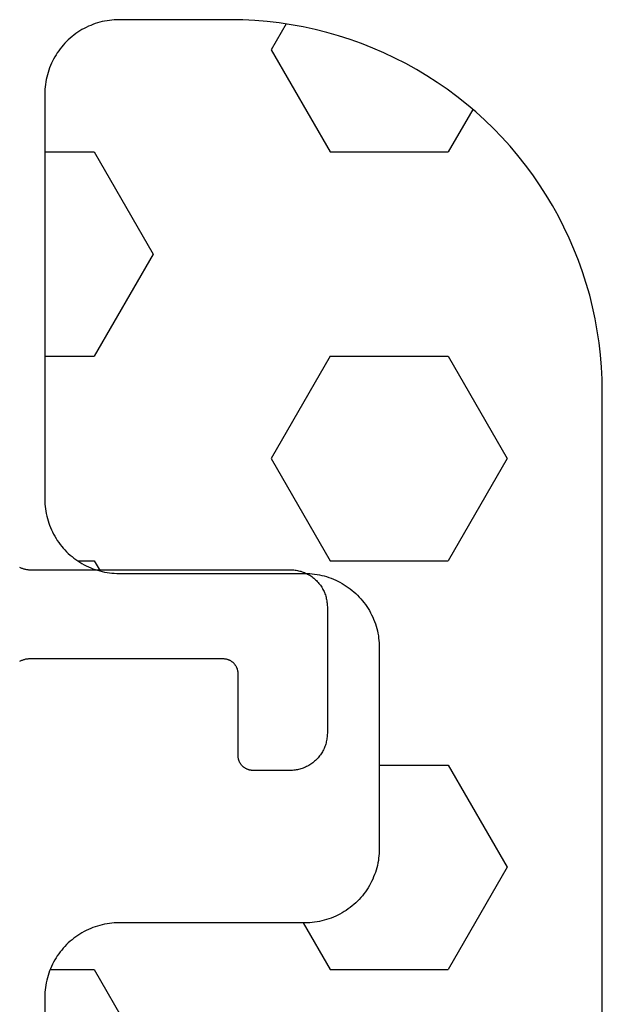
# Model space of a CAD drawing. Units: millimetres. Extents: x 0 to 1801, y -2251 to -50.
# Drawn here: x 29 to 37, y -2155 to -2142 of the extents above; entities that cross this region are included whole.
import ezdxf

# ---------------------------------------------------------------- set-up
doc = ezdxf.new("R2010")
doc.units = ezdxf.units.MM
doc.layers.add('CrossSectionsGums', color=1, linetype='Continuous')
doc.layers.add('CrossSectionsProfils', color=7, linetype='Continuous')

# ---------------------------------------------------------------- blocks, each defined once
blk = doc.blocks.new('07_11065_x', base_point=(1482.011, 1653.778))
at = {"layer": 'CrossSectionsProfils', "color": 1, "flags": 128}
blk.add_lwpolyline([(1510.87, 1582.642), (1510.879, 1582.647), (1510.888, 1582.651), (1510.897, 1582.655), (1510.906, 1582.658), (1510.915, 1582.662), (1510.924, 1582.665), (1510.934, 1582.667), (1510.943, 1582.67), (1510.953, 1582.672), (1510.963, 1582.674), (1510.972, 1582.675), (1510.982, 1582.676), (1510.992, 1582.677), (1511.002, 1582.678), (1511.012, 1582.678), (1511.012, 1582.678), (1514.512, 1582.678), (1514.528, 1582.678), (1514.544, 1582.679), (1514.561, 1582.68), (1514.577, 1582.682), (1514.593, 1582.684), (1514.609, 1582.687), (1514.625, 1582.691), (1514.641, 1582.695), (1514.657, 1582.699), (1514.672, 1582.704), (1514.688, 1582.71), (1514.703, 1582.716), (1514.718, 1582.722), (1514.733, 1582.729), (1514.747, 1582.737), (1514.762, 1582.745), (1514.776, 1582.753), (1514.789, 1582.762), (1514.803, 1582.771), (1514.816, 1582.781), (1514.829, 1582.791), (1514.841, 1582.802), (1514.853, 1582.813), (1514.865, 1582.824), (1514.876, 1582.836), (1514.887, 1582.848), (1514.898, 1582.861), (1514.908, 1582.873), (1514.918, 1582.886), (1514.927, 1582.9), (1514.936, 1582.914), (1514.945, 1582.928), (1514.952, 1582.942), (1514.96, 1582.957), (1514.967, 1582.971), (1514.973, 1582.986), (1514.979, 1583.002), (1514.985, 1583.017), (1514.99, 1583.033), (1514.994, 1583.048), (1514.998, 1583.064), (1515.002, 1583.08), (1515.005, 1583.096), (1515.007, 1583.112), (1515.009, 1583.129), (1515.01, 1583.145), (1515.011, 1583.161), (1515.012, 1583.178), (1515.012, 1583.178), (1515.012, 1584.878), (1515.011, 1584.894), (1515.01, 1584.91), (1515.009, 1584.927), (1515.007, 1584.943), (1515.005, 1584.959), (1515.002, 1584.975), (1514.998, 1584.991), (1514.994, 1585.007), (1514.99, 1585.023), (1514.985, 1585.038), (1514.979, 1585.054), (1514.973, 1585.069), (1514.967, 1585.084), (1514.96, 1585.099), (1514.952, 1585.113), (1514.945, 1585.128), (1514.936, 1585.142), (1514.927, 1585.156), (1514.918, 1585.169), (1514.908, 1585.182), (1514.898, 1585.195), (1514.887, 1585.207), (1514.876, 1585.22), (1514.865, 1585.231), (1514.853, 1585.243), (1514.841, 1585.254), (1514.829, 1585.264), (1514.816, 1585.274), (1514.803, 1585.284), (1514.789, 1585.293), (1514.776, 1585.302), (1514.762, 1585.311), (1514.747, 1585.319), (1514.733, 1585.326), (1514.718, 1585.333), (1514.703, 1585.34), (1514.688, 1585.346), (1514.672, 1585.351), (1514.657, 1585.356), (1514.641, 1585.361), (1514.625, 1585.365), (1514.609, 1585.368), (1514.593, 1585.371), (1514.577, 1585.373), (1514.561, 1585.375), (1514.544, 1585.377), (1514.528, 1585.377), (1514.512, 1585.378), (1514.512, 1585.378), (1514.012, 1585.378), (1514.005, 1585.378), (1513.998, 1585.377), (1513.992, 1585.377), (1513.985, 1585.376), (1513.979, 1585.375), (1513.972, 1585.374), (1513.966, 1585.372), (1513.96, 1585.371), (1513.953, 1585.369), (1513.947, 1585.367), (1513.941, 1585.365), (1513.935, 1585.362), (1513.929, 1585.36), (1513.923, 1585.357), (1513.917, 1585.354), (1513.912, 1585.351), (1513.906, 1585.348), (1513.9, 1585.344), (1513.895, 1585.34), (1513.89, 1585.336), (1513.885, 1585.332), (1513.88, 1585.328), (1513.875, 1585.324), (1513.87, 1585.319), (1513.866, 1585.314), (1513.861, 1585.31), (1513.857, 1585.305), (1513.853, 1585.299), (1513.849, 1585.294), (1513.845, 1585.289), (1513.842, 1585.283), (1513.838, 1585.278), (1513.835, 1585.272), (1513.832, 1585.266), (1513.829, 1585.26), (1513.827, 1585.254), (1513.824, 1585.248), (1513.822, 1585.242), (1513.82, 1585.236), (1513.818, 1585.229), (1513.817, 1585.223), (1513.815, 1585.217), (1513.814, 1585.21), (1513.813, 1585.204), (1513.812, 1585.197), (1513.812, 1585.191), (1513.812, 1585.184), (1513.812, 1585.178), (1513.812, 1585.178), (1513.812, 1584.078), (1513.811, 1584.071), (1513.811, 1584.065), (1513.811, 1584.058), (1513.81, 1584.052), (1513.809, 1584.045), (1513.808, 1584.039), (1513.806, 1584.032), (1513.805, 1584.026), (1513.803, 1584.02), (1513.801, 1584.013), (1513.799, 1584.007), (1513.796, 1584.001), (1513.794, 1583.995), (1513.791, 1583.989), (1513.788, 1583.983), (1513.785, 1583.978), (1513.781, 1583.972), (1513.778, 1583.967), (1513.774, 1583.961), (1513.77, 1583.956), (1513.766, 1583.951), (1513.762, 1583.946), (1513.757, 1583.941), (1513.753, 1583.936), (1513.748, 1583.932), (1513.743, 1583.927), (1513.738, 1583.923), (1513.733, 1583.919), (1513.728, 1583.915), (1513.723, 1583.911), (1513.717, 1583.908), (1513.712, 1583.905), (1513.706, 1583.901), (1513.7, 1583.898), (1513.694, 1583.896), (1513.688, 1583.893), (1513.682, 1583.891), (1513.676, 1583.888), (1513.67, 1583.886), (1513.663, 1583.885), (1513.657, 1583.883), (1513.651, 1583.882), (1513.644, 1583.88), (1513.638, 1583.879), (1513.631, 1583.879), (1513.625, 1583.878), (1513.618, 1583.878), (1513.612, 1583.878), (1513.612, 1583.878), (1511.012, 1583.878), (1511.002, 1583.878), (1510.992, 1583.878), (1510.982, 1583.879), (1510.972, 1583.88), (1510.963, 1583.882), (1510.953, 1583.883), (1510.943, 1583.886), (1510.934, 1583.888), (1510.924, 1583.891), (1510.915, 1583.894), (1510.906, 1583.897), (1510.897, 1583.901), (1510.888, 1583.904), (1510.879, 1583.909), (1510.87, 1583.913)], dxfattribs=at)
blk = doc.blocks.new('240_1807_0', base_point=(1591.6, 1527.125))
at = {"layer": 'CrossSectionsGums', "color": 251, "true_color": 0x5b5b5b}
for p, q in [((1592.263, 1473.802), (1593.056, 1475.177)), ((1591.672, 1473.802), (1592.263, 1473.802)), ((1595.076, 1473.175), (1595.438, 1473.802)), ((1595.438, 1473.802), (1597.025, 1473.802)), ((1597.819, 1472.427), (1597.025, 1473.802)), ((1597.025, 1471.052), (1597.819, 1472.427)), ((1596.1, 1471.052), (1597.025, 1471.052)), ((1592.263, 1468.303), (1592.343, 1468.441)), ((1592.039, 1468.303), (1592.263, 1468.303)), ((1594.644, 1466.928), (1595.438, 1468.303)), ((1595.438, 1468.303), (1597.025, 1468.303)), ((1597.819, 1466.928), (1597.025, 1468.303)), ((1595.438, 1465.553), (1594.644, 1466.928)), ((1597.025, 1465.553), (1597.819, 1466.928)), ((1591.6, 1465.553), (1592.263, 1465.553)), ((1593.056, 1464.178), (1592.263, 1465.553)), ((1595.438, 1465.553), (1597.025, 1465.553)), ((1592.263, 1462.804), (1593.056, 1464.178)), ((1591.6, 1462.804), (1592.263, 1462.804)), ((1594.644, 1461.429), (1595.438, 1462.804)), ((1595.438, 1462.804), (1597.025, 1462.804)), ((1597.356, 1462.231), (1597.025, 1462.804)), ((1594.845, 1461.081), (1594.644, 1461.429))]:
    blk.add_line(p, q, dxfattribs=at)
at = {"layer": 'CrossSectionsGums', "color": 251, "true_color": 0x5b5b5b, "flags": 128}
for points in [[(1591.6, 1462.025), (1591.6, 1467.475), (1591.6, 1467.508), (1591.602, 1467.541), (1591.605, 1467.573), (1591.608, 1467.606), (1591.613, 1467.638), (1591.619, 1467.67), (1591.626, 1467.702), (1591.634, 1467.734), (1591.643, 1467.765), (1591.653, 1467.797), (1591.664, 1467.827), (1591.676, 1467.858), (1591.689, 1467.888), (1591.703, 1467.917), (1591.718, 1467.947), (1591.734, 1467.975), (1591.751, 1468.003), (1591.768, 1468.031), (1591.787, 1468.058), (1591.807, 1468.084), (1591.827, 1468.11), (1591.848, 1468.135), (1591.87, 1468.159), (1591.893, 1468.182), (1591.916, 1468.205), (1591.941, 1468.227), (1591.966, 1468.248), (1591.991, 1468.269), (1592.017, 1468.288), (1592.044, 1468.307), (1592.072, 1468.324), (1592.1, 1468.341), (1592.129, 1468.357), (1592.158, 1468.372), (1592.187, 1468.386), (1592.217, 1468.399), (1592.248, 1468.411), (1592.278, 1468.422), (1592.31, 1468.432), (1592.341, 1468.441), (1592.373, 1468.449), (1592.405, 1468.456), (1592.437, 1468.462), (1592.469, 1468.467), (1592.502, 1468.47), (1592.535, 1468.473), (1592.567, 1468.475), (1592.6, 1468.475), (1592.6, 1468.475), (1595.1, 1468.475), (1595.133, 1468.476), (1595.165, 1468.477), (1595.198, 1468.48), (1595.23, 1468.484), (1595.263, 1468.489), (1595.295, 1468.494), (1595.327, 1468.501), (1595.359, 1468.509), (1595.39, 1468.518), (1595.421, 1468.528), (1595.452, 1468.539), (1595.483, 1468.551), (1595.513, 1468.564), (1595.542, 1468.578), (1595.571, 1468.593), (1595.6, 1468.609), (1595.628, 1468.626), (1595.655, 1468.644), (1595.682, 1468.662), (1595.709, 1468.682), (1595.734, 1468.702), (1595.759, 1468.723), (1595.784, 1468.745), (1595.807, 1468.768), (1595.83, 1468.792), (1595.852, 1468.816), (1595.873, 1468.841), (1595.893, 1468.866), (1595.913, 1468.893), (1595.931, 1468.92), (1595.949, 1468.947), (1595.966, 1468.975), (1595.982, 1469.004), (1595.997, 1469.033), (1596.011, 1469.062), (1596.024, 1469.092), (1596.036, 1469.123), (1596.047, 1469.154), (1596.057, 1469.185), (1596.066, 1469.216), (1596.074, 1469.248), (1596.081, 1469.28), (1596.087, 1469.312), (1596.091, 1469.345), (1596.095, 1469.377), (1596.098, 1469.41), (1596.099, 1469.442), (1596.1, 1469.475), (1596.1, 1469.475), (1596.1, 1472.175), (1596.099, 1472.208), (1596.098, 1472.241), (1596.095, 1472.273), (1596.091, 1472.306), (1596.087, 1472.338), (1596.081, 1472.37), (1596.074, 1472.402), (1596.066, 1472.434), (1596.057, 1472.465), (1596.047, 1472.497), (1596.036, 1472.527), (1596.024, 1472.558), (1596.011, 1472.588), (1595.997, 1472.617), (1595.982, 1472.647), (1595.966, 1472.675), (1595.949, 1472.703), (1595.931, 1472.731), (1595.913, 1472.758), (1595.893, 1472.784), (1595.873, 1472.81), (1595.852, 1472.835), (1595.83, 1472.859), (1595.807, 1472.882), (1595.784, 1472.905), (1595.759, 1472.927), (1595.734, 1472.948), (1595.709, 1472.969), (1595.682, 1472.988), (1595.655, 1473.007), (1595.628, 1473.024), (1595.6, 1473.041), (1595.571, 1473.057), (1595.542, 1473.072), (1595.513, 1473.086), (1595.483, 1473.099), (1595.452, 1473.111), (1595.421, 1473.122), (1595.39, 1473.132), (1595.359, 1473.141), (1595.327, 1473.149), (1595.295, 1473.156), (1595.263, 1473.162), (1595.23, 1473.167), (1595.198, 1473.17), (1595.165, 1473.173), (1595.133, 1473.175), (1595.1, 1473.175), (1595.1, 1473.175), (1592.6, 1473.175), (1592.567, 1473.176), (1592.535, 1473.177), (1592.502, 1473.18), (1592.469, 1473.184), (1592.437, 1473.189), (1592.405, 1473.194), (1592.373, 1473.201), (1592.341, 1473.209), (1592.31, 1473.218), (1592.278, 1473.228), (1592.248, 1473.239), (1592.217, 1473.251), (1592.187, 1473.264), (1592.158, 1473.278), (1592.129, 1473.293), (1592.1, 1473.309), (1592.072, 1473.326), (1592.044, 1473.344), (1592.017, 1473.362), (1591.991, 1473.382), (1591.966, 1473.402), (1591.941, 1473.423), (1591.916, 1473.445), (1591.893, 1473.468), (1591.87, 1473.492), (1591.848, 1473.516), (1591.827, 1473.541), (1591.807, 1473.566), (1591.787, 1473.593), (1591.768, 1473.62), (1591.751, 1473.647), (1591.734, 1473.675), (1591.718, 1473.704), (1591.703, 1473.733), (1591.689, 1473.762), (1591.676, 1473.792), (1591.664, 1473.823), (1591.653, 1473.854), (1591.643, 1473.885), (1591.634, 1473.916), (1591.626, 1473.948), (1591.619, 1473.98), (1591.613, 1474.012), (1591.608, 1474.045), (1591.605, 1474.077), (1591.602, 1474.11), (1591.6, 1474.142), (1591.6, 1474.175), (1591.6, 1474.175), (1591.6, 1475.175)], [(1599.1, 1476.075), (1599.1, 1466.025), (1599.1, 1466.025), (1599.097, 1465.862), (1599.089, 1465.698), (1599.076, 1465.535), (1599.057, 1465.373), (1599.033, 1465.211), (1599.004, 1465.05), (1598.969, 1464.89), (1598.93, 1464.731), (1598.885, 1464.574), (1598.835, 1464.418), (1598.779, 1464.264), (1598.719, 1464.112), (1598.654, 1463.962), (1598.584, 1463.814), (1598.51, 1463.668), (1598.43, 1463.525), (1598.346, 1463.385), (1598.257, 1463.247), (1598.164, 1463.113), (1598.067, 1462.981), (1597.965, 1462.853), (1597.859, 1462.728), (1597.749, 1462.607), (1597.635, 1462.49), (1597.518, 1462.376), (1597.397, 1462.266), (1597.272, 1462.16), (1597.144, 1462.058), (1597.012, 1461.961), (1596.878, 1461.868), (1596.74, 1461.779), (1596.6, 1461.695), (1596.457, 1461.616), (1596.311, 1461.541), (1596.163, 1461.471), (1596.013, 1461.406), (1595.861, 1461.346), (1595.707, 1461.291), (1595.551, 1461.24), (1595.394, 1461.196), (1595.235, 1461.156), (1595.075, 1461.121), (1594.914, 1461.092), (1594.753, 1461.068), (1594.59, 1461.049), (1594.427, 1461.036), (1594.264, 1461.028), (1594.1, 1461.025), (1594.1, 1461.025), (1592.6, 1461.025), (1592.567, 1461.026), (1592.535, 1461.027), (1592.502, 1461.03), (1592.469, 1461.034), (1592.437, 1461.039), (1592.405, 1461.044), (1592.373, 1461.051), (1592.341, 1461.059), (1592.31, 1461.068), (1592.278, 1461.078), (1592.248, 1461.089), (1592.217, 1461.101), (1592.187, 1461.114), (1592.158, 1461.128), (1592.129, 1461.143), (1592.1, 1461.159), (1592.072, 1461.176), (1592.044, 1461.194), (1592.017, 1461.212), (1591.991, 1461.232), (1591.966, 1461.252), (1591.941, 1461.273), (1591.916, 1461.295), (1591.893, 1461.318), (1591.87, 1461.342), (1591.848, 1461.366), (1591.827, 1461.391), (1591.807, 1461.416), (1591.787, 1461.443), (1591.768, 1461.47), (1591.751, 1461.497), (1591.734, 1461.525), (1591.718, 1461.554), (1591.703, 1461.583), (1591.689, 1461.612), (1591.676, 1461.642), (1591.664, 1461.673), (1591.653, 1461.704), (1591.643, 1461.735), (1591.634, 1461.766), (1591.626, 1461.798), (1591.619, 1461.83), (1591.613, 1461.862), (1591.608, 1461.895), (1591.605, 1461.927), (1591.602, 1461.96), (1591.6, 1461.992), (1591.6, 1462.025), (1591.6, 1462.025), (1591.6, 1467.475)]]:
    blk.add_lwpolyline(points, dxfattribs=at)
blk = doc.blocks.new('CS_1HORL1')
at = {"layer": 'CrossSectionsGums', "yscale": -1}
blk.add_blockref('240_1807_0', (29.2, 12.4), dxfattribs=at)
at = {"layer": 'CrossSectionsProfils', "yscale": -1}
blk.add_blockref('07_11065_x', (0, 0), dxfattribs=at)

msp = doc.modelspace()

# ---------------------------------------------------------------- block references
msp.add_blockref('CS_1HORL1', (0, -2220))
at = {"layer": 'CrossSectionsGums', "yscale": -1}
msp.add_blockref('240_1807_0', (29.2, -2207.6), dxfattribs=at)
at = {"layer": 'CrossSectionsProfils', "yscale": -1}
msp.add_blockref('07_11065_x', (0, -2220), dxfattribs=at)

doc.saveas('drawing.dxf')
